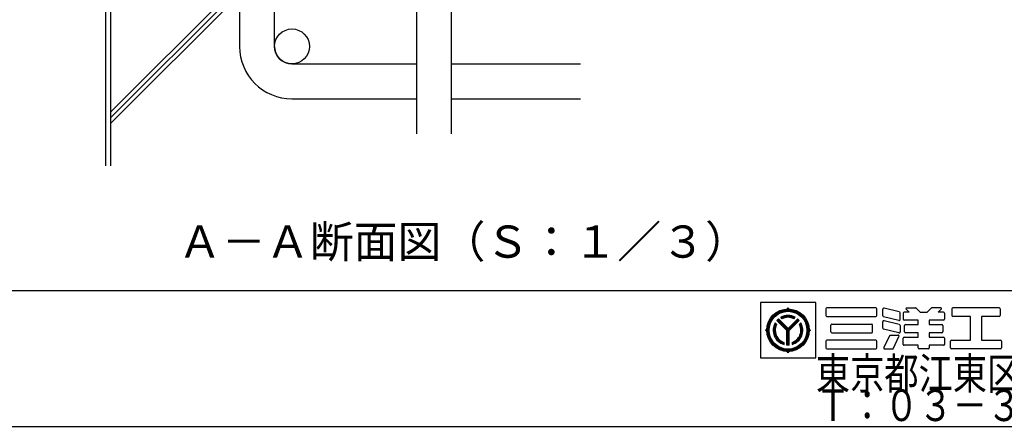
# Model space of a CAD drawing. Extents: x 276 to 726, y 1050 to 1348.
# Drawn here: x 377 to 499, y 1050 to 1100 of the extents above; entities that cross this region are included whole.
import ezdxf

# ---------------------------------------------------------------- set-up
doc = ezdxf.new("R2010")
doc.units = 0
doc.header["$LTSCALE"] = 3
doc.header["$MEASUREMENT"] = 0
for name, color, linetype in [('_3-0_', 7, 'CONTINUOUS'), ('_4-0_', 7, 'CONTINUOUS'), ('レイヤ16_3', 7, 'CONTINUOUS')]:
    doc.layers.add(name, color=color, linetype=linetype)
doc.styles.get("Standard").update_dxf_attribs({"font": 'txt', "bigfont": 'bigfont.shx'})

msp = doc.modelspace()

# ---------------------------------------------------------------- linework, layer by layer
at = {"layer": '_3-0_', "linetype": 'Continuous'}
for p, q in [((387.23, 1142.11), (387.23, 1082.11)), ((387.9, 1082.11), (387.9, 1141.83)), ((403.9, 1135.44), (403.9, 1096.94)), ((408.23, 1096.94), (408.23, 1135.44)), ((425.9, 1086.06), (425.9, 1135.44)), ((430.23, 1086.06), (430.23, 1135.44)), ((387.9, 1088.8), (410.06, 1110.97)), ((387.9, 1088.09), (410.06, 1110.26)), ((387.9, 1087.39), (410.06, 1109.55)), ((410.4, 1094.78), (425.9, 1094.78)), ((430.23, 1094.78), (446.23, 1094.78)), ((410.4, 1090.44), (425.9, 1090.44)), ((430.23, 1090.44), (446.23, 1090.44))]:
    msp.add_line(p, q, dxfattribs=at)
msp.add_circle((410.4, 1096.94), 2.17, dxfattribs=at)
for radius in [6.5, 2.17]:
    msp.add_arc((410.4, 1096.94), radius, 180, 270, dxfattribs=at)
at = {"layer": 'レイヤ16_3', "color": 0, "linetype": 'Continuous'}
for p, q in [((275.76, 1066.6), (725.76, 1066.6)), ((468.61, 1065.13), (468.61, 1058.25)), ((475.48, 1065.13), (468.61, 1065.13)), ((472.02, 1064.3), (472.02, 1064.47)), ((475.48, 1058.25), (475.48, 1065.13)), ((476.72, 1064.32), (476.72, 1063.49)), ((482.91, 1064.44), (476.84, 1064.44)), ((483.03, 1063.49), (483.03, 1064.32)), ((483.8, 1063.46), (483.8, 1064.29)), ((485.84, 1063.95), (483.95, 1064.4)), ((486.7, 1064.3), (487.08, 1063.92)), ((486.75, 1064.44), (487.86, 1064.44)), ((487.95, 1064.41), (488.4, 1063.96)), ((489.8, 1064.41), (489.34, 1063.96)), ((490.99, 1064.44), (489.88, 1064.44)), ((491.05, 1064.3), (490.66, 1063.92)), ((492.38, 1064.32), (492.38, 1063.49)), ((498.25, 1064.44), (492.5, 1064.44)), ((498.37, 1064.32), (498.37, 1063.49)), ((471.88, 1061.62), (470.63, 1062.87)), ((472.02, 1061.61), (470.7, 1062.94)), ((472.02, 1061.76), (470.77, 1063.01)), ((472.02, 1061.88), (470.83, 1063.07)), ((471.31, 1063.1), (471.13, 1063.27)), ((472.02, 1061.88), (473.22, 1063.07)), ((472.02, 1061.76), (473.28, 1063.01)), ((472.02, 1061.61), (473.35, 1062.94)), ((472.16, 1061.62), (473.41, 1062.87)), ((472.74, 1063.1), (472.92, 1063.27)), ((476.84, 1063.37), (482.91, 1063.37)), ((485.79, 1062.89), (483.89, 1063.35)), ((485.84, 1062.39), (483.95, 1062.85)), ((485.94, 1063), (485.94, 1063.83)), ((486.31, 1063.8), (486.31, 1063.04)), ((487.08, 1063.92), (486.43, 1063.92)), ((488.18, 1062.92), (486.43, 1062.92)), ((488.18, 1062.36), (488.18, 1062.92)), ((488.48, 1063.92), (489.26, 1063.92)), ((489.57, 1062.92), (489.57, 1062.36)), ((491.32, 1062.92), (489.57, 1062.92)), ((491.32, 1063.92), (490.66, 1063.92)), ((491.44, 1063.8), (491.44, 1063.04)), ((494.68, 1063.37), (492.5, 1063.37)), ((494.68, 1060.42), (494.68, 1063.37)), ((498.25, 1063.37), (496.07, 1063.37)), ((496.07, 1063.37), (496.07, 1060.42)), ((469.39, 1061.67), (469.22, 1061.67)), ((470.6, 1062.39), (470.42, 1062.57)), ((471.88, 1059.83), (471.88, 1061.62)), ((471.98, 1059.84), (471.98, 1061.66)), ((472.07, 1059.84), (472.07, 1061.66)), ((472.16, 1059.83), (472.16, 1061.62)), ((473.63, 1062.57), (473.45, 1062.39)), ((474.66, 1061.67), (474.83, 1061.67)), ((477.34, 1061.48), (477.34, 1062.31)), ((477.46, 1062.43), (482.41, 1062.43)), ((482.53, 1061.48), (482.53, 1062.31)), ((483.8, 1061.91), (483.8, 1062.73)), ((485.79, 1061.33), (483.89, 1061.79)), ((485.94, 1062.27), (485.94, 1061.45)), ((486.49, 1061.47), (486.49, 1062.24)), ((486.61, 1062.36), (488.18, 1062.36)), ((489.57, 1062.36), (491.13, 1062.36)), ((491.25, 1062.24), (491.25, 1061.47)), ((476.72, 1060.3), (476.72, 1059.47)), ((482.91, 1060.42), (476.84, 1060.42)), ((477.46, 1061.36), (482.41, 1061.36)), ((483.03, 1059.47), (483.03, 1060.3)), ((484.61, 1060.98), (483.92, 1059.52)), ((484.72, 1061.05), (485.69, 1061.05)), ((485.1, 1059.42), (485.8, 1060.87)), ((486.31, 1059.91), (486.31, 1060.67)), ((486.43, 1060.79), (488.18, 1060.79)), ((488.18, 1061.36), (486.61, 1061.36)), ((488.18, 1060.79), (488.18, 1061.36)), ((489.57, 1061.36), (489.57, 1060.79)), ((491.13, 1061.36), (489.57, 1061.36)), ((489.57, 1060.79), (491.32, 1060.79)), ((491.44, 1060.67), (491.44, 1059.91)), ((492.22, 1059.47), (492.22, 1060.3)), ((492.34, 1060.42), (494.68, 1060.42)), ((496.07, 1060.42), (498.41, 1060.42)), ((498.53, 1060.3), (498.53, 1059.47)), ((471.52, 1060.14), (471.52, 1059.89)), ((472.52, 1060.14), (472.52, 1059.89)), ((476.84, 1059.35), (482.91, 1059.35)), ((484.03, 1059.35), (485, 1059.35)), ((488.18, 1059.79), (486.43, 1059.79)), ((488.18, 1059.47), (488.18, 1059.79)), ((489.45, 1059.35), (488.3, 1059.35)), ((489.57, 1059.79), (489.57, 1059.47)), ((491.32, 1059.79), (489.57, 1059.79)), ((498.41, 1059.35), (492.34, 1059.35)), ((468.61, 1058.25), (475.48, 1058.25)), ((472.02, 1059.03), (472.02, 1058.86)), ((275.76, 1049.72), (725.76, 1049.72))]:
    msp.add_line(p, q, dxfattribs=at)
for radius in [2.64, 2.55, 2.45, 2.35]:
    msp.add_circle((472.02, 1061.67), radius, dxfattribs=at)
for centre, radius, start, end in [((471.84, 1064.48), 0.184, 266.8089, 356.1456), ((472.21, 1064.48), 0.184, 183.8544, 273.191), ((476.84, 1064.32), 0.12, 90, 180), ((482.91, 1064.32), 0.12, 0, 90), ((483.92, 1064.29), 0.12, 76.378, 180), ((486.75, 1064.36), 0.0799, 90, 225.3951), ((487.86, 1064.32), 0.12, 45.3951, 90), ((489.88, 1064.32), 0.12, 90, 134.6049), ((490.99, 1064.36), 0.0799, 314.6049, 90), ((492.5, 1064.32), 0.12, 90, 180), ((498.25, 1064.32), 0.12, 0, 90), ((472.02, 1061.67), 1.84, 130.3699, 139.0917), ((472.02, 1061.67), 1.84, 61.0364, 118.9636), ((472.02, 1061.67), 1.76, 61.8086, 118.1913), ((472.02, 1061.67), 1.67, 62.9823, 117.0176), ((472.02, 1061.67), 1.6, 63.5211, 116.4789), ((472.02, 1061.67), 1.84, 40.9083, 49.6301), ((476.84, 1063.49), 0.12, 180, 270), ((482.91, 1063.49), 0.12, 270, 0), ((483.92, 1063.46), 0.12, 180, 256.378), ((483.92, 1062.73), 0.12, 76.378, 180), ((485.82, 1063), 0.12, 256.378, 0), ((485.82, 1063.83), 0.12, 0, 76.378), ((486.43, 1063.8), 0.12, 90, 180), ((486.43, 1063.04), 0.12, 180, 270), ((488.48, 1064.04), 0.12, 225.3951, 270), ((489.26, 1064.04), 0.12, 270, 314.6049), ((491.32, 1063.8), 0.12, 0, 90), ((491.32, 1063.04), 0.12, 270, 0), ((492.5, 1063.49), 0.12, 180, 270), ((498.25, 1063.49), 0.12, 270, 0), ((469.21, 1061.85), 0.184, 273.8544, 3.191), ((469.21, 1061.48), 0.184, 356.8089, 86.1456), ((472.02, 1061.67), 1.84, 150.4785, 254.2427), ((472.02, 1061.67), 1.75, 151.2868, 253.4191), ((472.02, 1061.67), 1.67, 152.2631, 252.424), ((472.02, 1061.67), 1.6, 153.3452, 251.3209), ((472.02, 1061.67), 1.84, 285.7572, 29.5215), ((472.02, 1061.67), 1.75, 286.5809, 28.7132), ((472.02, 1061.67), 1.67, 287.772, 27.5446), ((472.02, 1061.67), 1.6, 288.6791, 26.6548), ((474.84, 1061.85), 0.184, 176.8089, 266.1456), ((474.84, 1061.48), 0.184, 93.8544, 183.191), ((477.46, 1062.31), 0.12, 90, 180), ((482.41, 1062.31), 0.12, 0, 90), ((483.92, 1061.91), 0.12, 180, 256.378), ((485.82, 1062.27), 0.12, 0, 76.378), ((486.61, 1062.24), 0.12, 90, 180), ((491.13, 1062.24), 0.12, 0, 90), ((476.84, 1060.3), 0.12, 90, 180), ((477.46, 1061.48), 0.12, 180, 270), ((482.41, 1061.48), 0.12, 270, 0), ((482.91, 1060.3), 0.12, 0, 90), ((484.72, 1060.93), 0.12, 90, 154.5325), ((485.69, 1060.93), 0.12, 334.5367, 90), ((485.82, 1061.45), 0.12, 256.378, 0), ((486.43, 1060.67), 0.12, 90, 180), ((486.61, 1061.47), 0.12, 180, 270), ((491.13, 1061.47), 0.12, 270, 0), ((491.32, 1060.67), 0.12, 0, 90), ((492.34, 1060.3), 0.12, 90, 180), ((498.41, 1060.3), 0.12, 0, 90), ((472.02, 1061.67), 1.84, 265.6392, 274.3608), ((476.84, 1059.47), 0.12, 180, 270), ((482.91, 1059.47), 0.12, 270, 0), ((484.03, 1059.47), 0.12, 154.5325, 270), ((485, 1059.47), 0.12, 270, 334.5367), ((486.43, 1059.91), 0.12, 180, 270), ((488.3, 1059.47), 0.12, 180, 270), ((489.45, 1059.47), 0.12, 270, 0), ((491.32, 1059.91), 0.12, 270, 0), ((492.34, 1059.47), 0.12, 180, 270), ((498.41, 1059.47), 0.12, 270, 0), ((471.84, 1058.85), 0.184, 3.8544, 93.191), ((472.21, 1058.85), 0.184, 86.8089, 176.1456)]:
    msp.add_arc(centre, radius, start, end, dxfattribs=at)

# ---------------------------------------------------------------- texts
at = {"layer": '_4-0_'}
msp.add_text('Ａ－Ａ断面図（Ｓ：１／３）', height=4, dxfattribs=at).set_placement((396.24, 1070.68))
at = {"layer": 'レイヤ16_3', "color": 0, "linetype": 'Continuous', "width": 0.791429}
for s, p in [('東京都江東区亀戸６－２０－７', (475.48, 1054.32)), ('Ｔ：０３－３６８５－３４５２', (475.48, 1050.38))]:
    msp.add_text(s, height=3.9375, dxfattribs=at).set_placement(p)

doc.saveas('drawing.dxf')
